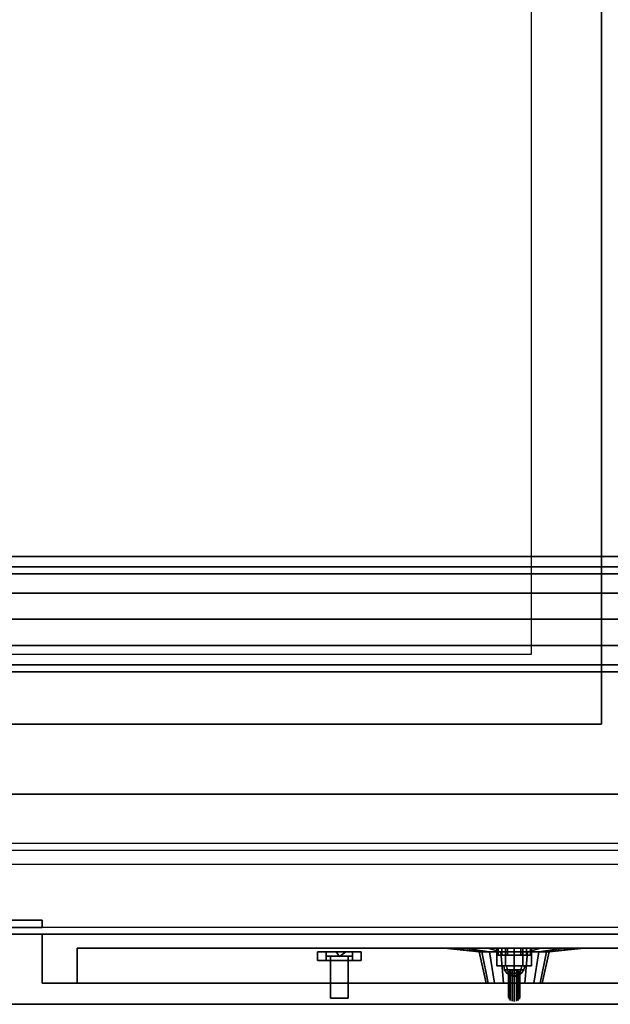
# Model space of a CAD drawing. Extents: x -199 to 199, y -15 to 28.
# Drawn here: x 77 to 85, y -15 to -1 of the extents above; entities that cross this region are included whole.
import ezdxf

# ---------------------------------------------------------------- set-up
doc = ezdxf.new("R2010")
doc.units = 0
for name, color, linetype in [('3D', 254, 'CONTINUOUS'), ('3D-BLACK', 250, 'CONTINUOUS'), ('3D-BRUSHED', 9, 'CONTINUOUS'), ('3D-CART-BODY', 9, 'CONTINUOUS'), ('3D-CART-TRIM', 5, 'CONTINUOUS'), ('3D-CHROME', 254, 'CONTINUOUS'), ('3D-ELECT-BLACK', 251, 'CONTINUOUS'), ('3D-FLAT', 7, 'CONTINUOUS'), ('3D-GLASS-EDGE', 251, 'CONTINUOUS'), ('3D-GLASS-FACE', 9, 'CONTINUOUS'), ('3D-GRAY', 251, 'CONTINUOUS'), ('3D-NON', 7, 'CONTINUOUS'), ('3D-RED', 1, 'CONTINUOUS'), ('3D-SZG', 45, 'CONTINUOUS'), ('3D-WHITE', 7, 'CONTINUOUS')]:
    doc.layers.add(name, color=color, linetype=linetype)

msp = doc.modelspace()

# ---------------------------------------------------------------- linework, layer by layer
at = {"layer": '3D'}
for points, invisible_edges in [([(69.2, -12.562, 34.2), (134.8, -12.562, 34.2), (134.7, -12.462, 34.1), (69.3, -12.462, 34.1)], 6), ([(77, -13.762, 21.25), (93.75, -13.762, 21.25), (93.25, -13.962, 20.75), (77.5, -13.962, 20.75)], 15), ([(93.75, -13.762, 13), (77, -13.762, 13), (77.5, -13.962, 13.5), (93.25, -13.962, 13.5)], 15), ([(77, -13.762, 13), (77, -13.762, 21.25), (77.5, -13.962, 20.75), (77.5, -13.962, 13.5)], 15)]:
    msp.add_3dface(points, dxfattribs=dict(at, invisible_edges=invisible_edges))
for points in [[(81.25, -14.08, 16.125), (81.203, -14.012, 16.206), (81.156, -14.012, 16.125), (81.203, -14.012, 16.044)], [(81.25, -14.08, 18.875), (81.203, -14.012, 18.956), (81.156, -14.012, 18.875), (81.203, -14.012, 18.794)], [(81.25, -14.08, 16.125), (81.203, -14.012, 16.044), (81.297, -14.012, 16.044), (81.344, -14.012, 16.125)], [(81.25, -14.08, 16.125), (81.344, -14.012, 16.125), (81.297, -14.012, 16.206), (81.203, -14.012, 16.206)], [(81.25, -14.08, 18.875), (81.203, -14.012, 18.794), (81.297, -14.012, 18.794), (81.344, -14.012, 18.875)], [(81.25, -14.08, 18.875), (81.344, -14.012, 18.875), (81.297, -14.012, 18.956), (81.203, -14.012, 18.956)], [(83.5, -13.962, 17.25), (83.5, -14.062, 17.25), (83.519, -14.062, 17.154), (83.519, -13.962, 17.154)], [(83.519, -13.962, 17.346), (83.519, -14.062, 17.346), (83.5, -14.062, 17.25), (83.5, -13.962, 17.25)], [(83.519, -13.962, 14.846), (83.519, -14.062, 14.846), (83.5, -14.062, 14.75), (83.5, -13.962, 14.75)], [(83.5, -13.962, 14.75), (83.5, -14.062, 14.75), (83.519, -14.062, 14.654), (83.519, -13.962, 14.654)], [(83.519, -13.962, 17.154), (83.519, -14.062, 17.154), (83.573, -14.062, 17.073), (83.573, -13.962, 17.073)], [(83.573, -13.962, 17.427), (83.573, -14.062, 17.427), (83.519, -14.062, 17.346), (83.519, -13.962, 17.346)], [(83.573, -13.962, 14.927), (83.573, -14.062, 14.927), (83.519, -14.062, 14.846), (83.519, -13.962, 14.846)], [(83.519, -13.962, 14.654), (83.519, -14.062, 14.654), (83.573, -14.062, 14.573), (83.573, -13.962, 14.573)], [(83.573, -13.962, 17.073), (83.573, -14.062, 17.073), (83.654, -14.062, 17.019), (83.654, -13.962, 17.019)], [(83.654, -13.962, 17.481), (83.654, -14.062, 17.481), (83.573, -14.062, 17.427), (83.573, -13.962, 17.427)], [(83.654, -13.962, 14.981), (83.654, -14.062, 14.981), (83.573, -14.062, 14.927), (83.573, -13.962, 14.927)], [(83.573, -13.962, 14.573), (83.573, -14.062, 14.573), (83.654, -14.062, 14.519), (83.654, -13.962, 14.519)], [(83.654, -13.962, 17.019), (83.654, -14.062, 17.019), (83.75, -14.062, 17), (83.75, -13.962, 17)], [(83.75, -13.962, 17.5), (83.75, -14.062, 17.5), (83.654, -14.062, 17.481), (83.654, -13.962, 17.481)], [(83.75, -13.962, 15), (83.75, -14.062, 15), (83.654, -14.062, 14.981), (83.654, -13.962, 14.981)], [(83.654, -13.962, 14.519), (83.654, -14.062, 14.519), (83.75, -14.062, 14.5), (83.75, -13.962, 14.5)], [(83.75, -13.962, 17), (83.75, -14.062, 17), (83.846, -14.062, 17.019), (83.846, -13.962, 17.019)], [(83.846, -13.962, 17.481), (83.846, -14.062, 17.481), (83.75, -14.062, 17.5), (83.75, -13.962, 17.5)], [(83.846, -13.962, 14.981), (83.846, -14.062, 14.981), (83.75, -14.062, 15), (83.75, -13.962, 15)], [(83.75, -13.962, 14.5), (83.75, -14.062, 14.5), (83.846, -14.062, 14.519), (83.846, -13.962, 14.519)], [(83.846, -13.962, 17.019), (83.846, -14.062, 17.019), (83.927, -14.062, 17.073), (83.927, -13.962, 17.073)], [(83.927, -13.962, 17.427), (83.927, -14.062, 17.427), (83.846, -14.062, 17.481), (83.846, -13.962, 17.481)], [(83.927, -13.962, 14.927), (83.927, -14.062, 14.927), (83.846, -14.062, 14.981), (83.846, -13.962, 14.981)], [(83.846, -13.962, 14.519), (83.846, -14.062, 14.519), (83.927, -14.062, 14.573), (83.927, -13.962, 14.573)], [(83.927, -13.962, 17.073), (83.927, -14.062, 17.073), (83.981, -14.062, 17.154), (83.981, -13.962, 17.154)], [(83.981, -13.962, 17.346), (83.981, -14.062, 17.346), (83.927, -14.062, 17.427), (83.927, -13.962, 17.427)], [(83.981, -13.962, 14.846), (83.981, -14.062, 14.846), (83.927, -14.062, 14.927), (83.927, -13.962, 14.927)], [(83.927, -13.962, 14.573), (83.927, -14.062, 14.573), (83.981, -14.062, 14.654), (83.981, -13.962, 14.654)], [(83.981, -13.962, 17.154), (83.981, -14.062, 17.154), (84, -14.062, 17.25), (84, -13.962, 17.25)], [(84, -13.962, 17.25), (84, -14.062, 17.25), (83.981, -14.062, 17.346), (83.981, -13.962, 17.346)], [(84, -13.962, 14.75), (84, -14.062, 14.75), (83.981, -14.062, 14.846), (83.981, -13.962, 14.846)], [(83.981, -13.962, 14.654), (83.981, -14.062, 14.654), (84, -14.062, 14.75), (84, -13.962, 14.75)]]:
    msp.add_3dface(points, dxfattribs=at)
at = {"layer": '3D-BLACK'}
for points in [[(66.1, -13.663, 5), (66.1, 14.137, 5), (137.9, 14.137, 5), (137.9, -13.663, 5)], [(70, -11.762, 10.5), (134, -11.762, 10.5), (134, 12.238, 10.5), (70, 12.238, 10.5)], [(70, -11.762, 10), (134, -11.762, 10), (134, 12.238, 10), (70, 12.238, 10)], [(70, -11.762, 10), (134, -11.762, 10), (134, -11.762, 10.5), (70, -11.762, 10.5)], [(82.75, -13.962, 18.8), (82.826, -13.962, 18.417), (83.288, -14.012, 18.609), (83.25, -14.012, 18.8)], [(82.826, -13.962, 19.183), (82.75, -13.962, 18.8), (83.25, -14.012, 18.8), (83.288, -14.012, 18.991)], [(82.826, -13.962, 18.417), (83.043, -13.962, 18.093), (83.396, -14.012, 18.446), (83.288, -14.012, 18.609)], [(83.043, -13.962, 19.507), (82.826, -13.962, 19.183), (83.288, -14.012, 18.991), (83.396, -14.012, 19.154)], [(83.043, -13.962, 18.093), (83.367, -13.962, 17.876), (83.559, -14.012, 18.338), (83.396, -14.012, 18.446)], [(83.367, -13.962, 19.724), (83.043, -13.962, 19.507), (83.396, -14.012, 19.154), (83.559, -14.012, 19.262)], [(83.25, -14.012, 18.8), (83.288, -14.012, 18.609), (83.38, -14.462, 18.647), (83.35, -14.462, 18.8)], [(83.288, -14.012, 18.991), (83.25, -14.012, 18.8), (83.35, -14.462, 18.8), (83.38, -14.462, 18.953)], [(83.288, -14.012, 18.609), (83.396, -14.012, 18.446), (83.467, -14.462, 18.517), (83.38, -14.462, 18.647)], [(83.396, -14.012, 19.154), (83.288, -14.012, 18.991), (83.38, -14.462, 18.953), (83.467, -14.462, 19.083)], [(83.367, -13.962, 17.876), (83.75, -13.962, 17.8), (83.75, -14.012, 18.3), (83.559, -14.012, 18.338)], [(83.75, -13.962, 19.8), (83.367, -13.962, 19.724), (83.559, -14.012, 19.262), (83.75, -14.012, 19.3)], [(83.396, -14.012, 18.446), (83.559, -14.012, 18.338), (83.597, -14.462, 18.43), (83.467, -14.462, 18.517)], [(83.559, -14.012, 19.262), (83.396, -14.012, 19.154), (83.467, -14.462, 19.083), (83.597, -14.462, 19.17)], [(83.559, -14.012, 18.338), (83.75, -14.012, 18.3), (83.75, -14.462, 18.4), (83.597, -14.462, 18.43)], [(83.75, -14.012, 19.3), (83.559, -14.012, 19.262), (83.597, -14.462, 19.17), (83.75, -14.462, 19.2)], [(83.75, -13.962, 17.8), (84.133, -13.962, 17.876), (83.941, -14.012, 18.338), (83.75, -14.012, 18.3)], [(84.133, -13.962, 19.724), (83.75, -13.962, 19.8), (83.75, -14.012, 19.3), (83.941, -14.012, 19.262)], [(83.75, -14.012, 18.3), (83.941, -14.012, 18.338), (83.903, -14.462, 18.43), (83.75, -14.462, 18.4)], [(83.941, -14.012, 19.262), (83.75, -14.012, 19.3), (83.75, -14.462, 19.2), (83.903, -14.462, 19.17)], [(83.941, -14.012, 18.338), (84.104, -14.012, 18.446), (84.033, -14.462, 18.517), (83.903, -14.462, 18.43)], [(84.104, -14.012, 19.154), (83.941, -14.012, 19.262), (83.903, -14.462, 19.17), (84.033, -14.462, 19.083)], [(84.133, -13.962, 17.876), (84.457, -13.962, 18.093), (84.104, -14.012, 18.446), (83.941, -14.012, 18.338)], [(84.457, -13.962, 19.507), (84.133, -13.962, 19.724), (83.941, -14.012, 19.262), (84.104, -14.012, 19.154)], [(84.104, -14.012, 18.446), (84.212, -14.012, 18.609), (84.12, -14.462, 18.647), (84.033, -14.462, 18.517)], [(84.212, -14.012, 18.991), (84.104, -14.012, 19.154), (84.033, -14.462, 19.083), (84.12, -14.462, 18.953)], [(84.457, -13.962, 18.093), (84.674, -13.962, 18.417), (84.212, -14.012, 18.609), (84.104, -14.012, 18.446)], [(84.674, -13.962, 19.183), (84.457, -13.962, 19.507), (84.104, -14.012, 19.154), (84.212, -14.012, 18.991)], [(84.212, -14.012, 18.609), (84.25, -14.012, 18.8), (84.15, -14.462, 18.8), (84.12, -14.462, 18.647)], [(84.25, -14.012, 18.8), (84.212, -14.012, 18.991), (84.12, -14.462, 18.953), (84.15, -14.462, 18.8)], [(84.674, -13.962, 18.417), (84.75, -13.962, 18.8), (84.25, -14.012, 18.8), (84.212, -14.012, 18.609)], [(84.75, -13.962, 18.8), (84.674, -13.962, 19.183), (84.212, -14.012, 18.991), (84.25, -14.012, 18.8)]]:
    msp.add_3dface(points, dxfattribs=at)
at = {"layer": '3D-BLACK', "invisible_edges": 9}
for points in [[(83.75, -14.462, 18.8), (83.35, -14.462, 18.8), (83.358, -14.462, 18.722), (83.38, -14.462, 18.647)], [(83.75, -14.462, 18.8), (83.38, -14.462, 18.953), (83.358, -14.462, 18.878), (83.35, -14.462, 18.8)], [(83.75, -14.462, 18.8), (83.38, -14.462, 18.647), (83.417, -14.462, 18.578), (83.467, -14.462, 18.517)], [(83.75, -14.462, 18.8), (83.467, -14.462, 19.083), (83.417, -14.462, 19.022), (83.38, -14.462, 18.953)], [(83.75, -14.462, 18.8), (83.467, -14.462, 18.517), (83.528, -14.462, 18.467), (83.597, -14.462, 18.43)], [(83.75, -14.462, 18.8), (83.597, -14.462, 19.17), (83.528, -14.462, 19.133), (83.467, -14.462, 19.083)], [(83.75, -14.462, 18.8), (83.597, -14.462, 18.43), (83.672, -14.462, 18.408), (83.75, -14.462, 18.4)], [(83.75, -14.462, 18.8), (83.75, -14.462, 19.2), (83.672, -14.462, 19.192), (83.597, -14.462, 19.17)], [(83.75, -14.462, 18.8), (84.12, -14.462, 18.647), (84.142, -14.462, 18.722), (84.15, -14.462, 18.8)], [(83.75, -14.462, 18.8), (84.033, -14.462, 18.517), (84.083, -14.462, 18.578), (84.12, -14.462, 18.647)], [(83.75, -14.462, 18.8), (83.903, -14.462, 18.43), (83.972, -14.462, 18.467), (84.033, -14.462, 18.517)], [(83.75, -14.462, 18.8), (83.75, -14.462, 18.4), (83.828, -14.462, 18.408), (83.903, -14.462, 18.43)], [(83.75, -14.462, 18.8), (83.903, -14.462, 19.17), (83.828, -14.462, 19.192), (83.75, -14.462, 19.2)], [(83.75, -14.462, 18.8), (84.033, -14.462, 19.083), (83.972, -14.462, 19.133), (83.903, -14.462, 19.17)], [(83.75, -14.462, 18.8), (84.12, -14.462, 18.953), (84.083, -14.462, 19.022), (84.033, -14.462, 19.083)], [(83.75, -14.462, 18.8), (84.15, -14.462, 18.8), (84.142, -14.462, 18.878), (84.12, -14.462, 18.953)]]:
    msp.add_3dface(points, dxfattribs=at)
at = {"layer": '3D-BRUSHED'}
for points in [[(83.5, -13.962, 16), (83.5, -14.212, 16), (83.625, -14.212, 15.783), (83.625, -13.962, 15.783)], [(83.625, -13.962, 16.217), (83.625, -14.212, 16.217), (83.5, -14.212, 16), (83.5, -13.962, 16)], [(83.875, -13.962, 16.217), (83.875, -14.212, 16.217), (83.625, -14.212, 16.217), (83.625, -13.962, 16.217)], [(83.625, -13.962, 15.783), (83.625, -14.212, 15.783), (83.875, -14.212, 15.783), (83.875, -13.962, 15.783)], [(84, -13.962, 16), (84, -14.212, 16), (83.875, -14.212, 16.217), (83.875, -13.962, 16.217)], [(83.875, -13.962, 15.783), (83.875, -14.212, 15.783), (84, -14.212, 16), (84, -13.962, 16)]]:
    msp.add_3dface(points, dxfattribs=at)
for points, invisible_edges in [([(83.625, -14.212, 16.217), (83.875, -14.212, 16.217), (84, -14.212, 16), (83.5, -14.212, 16)], 4), ([(83.5, -14.212, 16), (84, -14.212, 16), (83.875, -14.212, 15.783), (83.625, -14.212, 15.783)], 1)]:
    msp.add_3dface(points, dxfattribs=dict(at, invisible_edges=invisible_edges))
at = {"layer": '3D-CART-BODY'}
msp.add_3dface([(67.5, -13.762, 5.25), (67.5, -13.762, 33), (136.5, -13.762, 33), (136.5, -13.762, 5.25)], dxfattribs=at)
at = {"layer": '3D-CART-TRIM'}
for points in [[(136.5, -13.762, 5), (136.5, -13.762, 5.25), (67.5, -13.762, 5.25), (67.5, -13.762, 5)], [(67.5, -13.762, 5), (67.5, -13.762, 5.25), (136.5, -13.762, 5.25), (136.5, -13.762, 5)]]:
    msp.add_3dface(points, dxfattribs=at)
at = {"layer": '3D-CHROME'}
for points in [[(83.652, -14.27, 16.098), (83.644, -14.212, 16.106), (83.6, -14.212, 16), (83.611, -14.27, 16)], [(83.611, -14.27, 16), (83.6, -14.212, 16), (83.644, -14.212, 15.894), (83.652, -14.27, 15.902)], [(83.675, -14.319, 16.075), (83.652, -14.27, 16.098), (83.611, -14.27, 16), (83.644, -14.319, 16)], [(83.644, -14.319, 16), (83.611, -14.27, 16), (83.652, -14.27, 15.902), (83.675, -14.319, 15.925)], [(83.75, -14.27, 16.139), (83.75, -14.212, 16.15), (83.644, -14.212, 16.106), (83.652, -14.27, 16.098)], [(83.652, -14.27, 15.902), (83.644, -14.212, 15.894), (83.75, -14.212, 15.85), (83.75, -14.27, 15.861)], [(83.709, -14.351, 16.041), (83.675, -14.319, 16.075), (83.644, -14.319, 16), (83.693, -14.351, 16)], [(83.693, -14.351, 16), (83.644, -14.319, 16), (83.675, -14.319, 15.925), (83.709, -14.351, 15.959)], [(83.75, -14.319, 16.106), (83.75, -14.27, 16.139), (83.652, -14.27, 16.098), (83.675, -14.319, 16.075)], [(83.675, -14.319, 15.925), (83.652, -14.27, 15.902), (83.75, -14.27, 15.861), (83.75, -14.319, 15.894)], [(83.75, -14.351, 16.057), (83.75, -14.319, 16.106), (83.675, -14.319, 16.075), (83.709, -14.351, 16.041)], [(83.709, -14.351, 15.959), (83.675, -14.319, 15.925), (83.75, -14.319, 15.894), (83.75, -14.351, 15.943)], [(83.848, -14.27, 16.098), (83.856, -14.212, 16.106), (83.75, -14.212, 16.15), (83.75, -14.27, 16.139)], [(83.75, -14.27, 15.861), (83.75, -14.212, 15.85), (83.856, -14.212, 15.894), (83.848, -14.27, 15.902)], [(83.825, -14.319, 16.075), (83.848, -14.27, 16.098), (83.75, -14.27, 16.139), (83.75, -14.319, 16.106)], [(83.75, -14.319, 15.894), (83.75, -14.27, 15.861), (83.848, -14.27, 15.902), (83.825, -14.319, 15.925)], [(83.791, -14.351, 16.041), (83.825, -14.319, 16.075), (83.75, -14.319, 16.106), (83.75, -14.351, 16.057)], [(83.75, -14.351, 15.943), (83.75, -14.319, 15.894), (83.825, -14.319, 15.925), (83.791, -14.351, 15.959)], [(83.807, -14.351, 16), (83.856, -14.319, 16), (83.825, -14.319, 16.075), (83.791, -14.351, 16.041)], [(83.791, -14.351, 15.959), (83.825, -14.319, 15.925), (83.856, -14.319, 16), (83.807, -14.351, 16)], [(83.856, -14.319, 16), (83.889, -14.27, 16), (83.848, -14.27, 16.098), (83.825, -14.319, 16.075)], [(83.825, -14.319, 15.925), (83.848, -14.27, 15.902), (83.889, -14.27, 16), (83.856, -14.319, 16)], [(83.889, -14.27, 16), (83.9, -14.212, 16), (83.856, -14.212, 16.106), (83.848, -14.27, 16.098)], [(83.848, -14.27, 15.902), (83.856, -14.212, 15.894), (83.9, -14.212, 16), (83.889, -14.27, 16)], [(83.75, -14.363, 16), (83.709, -14.351, 16.041), (83.693, -14.351, 16), (83.75, -14.363, 16)], [(83.75, -14.363, 16), (83.693, -14.351, 16), (83.709, -14.351, 15.959), (83.75, -14.363, 16)], [(83.75, -14.363, 16), (83.75, -14.351, 16.057), (83.709, -14.351, 16.041), (83.75, -14.363, 16)], [(83.75, -14.363, 16), (83.709, -14.351, 15.959), (83.75, -14.351, 15.943), (83.75, -14.363, 16)], [(83.75, -14.363, 16), (83.791, -14.351, 16.041), (83.75, -14.351, 16.057), (83.75, -14.363, 16)], [(83.75, -14.363, 16), (83.807, -14.351, 16), (83.791, -14.351, 16.041), (83.75, -14.363, 16)], [(83.75, -14.363, 16), (83.791, -14.351, 15.959), (83.807, -14.351, 16), (83.75, -14.363, 16)], [(83.75, -14.363, 16), (83.75, -14.351, 15.943), (83.791, -14.351, 15.959), (83.75, -14.363, 16)]]:
    msp.add_3dface(points, dxfattribs=at)
for points, invisible_edges in [([(83.67, -14.312, 16), (83.676, -14.291, 15.978), (83.676, -14.644, 15.625), (83.67, -14.666, 15.646)], 5), ([(83.75, -14.312, 16), (83.67, -14.312, 16), (83.672, -14.305, 15.986), (83.676, -14.297, 15.973)], 9), ([(83.676, -14.334, 16.022), (83.67, -14.312, 16), (83.67, -14.666, 15.646), (83.676, -14.688, 15.668)], 5), ([(83.75, -14.312, 16), (83.676, -14.328, 16.027), (83.672, -14.32, 16.014), (83.67, -14.312, 16)], 9), ([(83.676, -14.291, 15.978), (83.693, -14.273, 15.96), (83.693, -14.626, 15.606), (83.676, -14.644, 15.625)], 5), ([(83.75, -14.312, 16), (83.676, -14.297, 15.973), (83.683, -14.29, 15.962), (83.693, -14.284, 15.951)], 9), ([(83.75, -14.312, 16), (83.693, -14.341, 16.049), (83.683, -14.335, 16.038), (83.676, -14.328, 16.027)], 9), ([(83.693, -14.352, 16.04), (83.676, -14.334, 16.022), (83.676, -14.688, 15.668), (83.693, -14.706, 15.686)], 5), ([(83.693, -14.273, 15.96), (83.719, -14.26, 15.948), (83.719, -14.614, 15.594), (83.693, -14.626, 15.606)], 5), ([(83.75, -14.312, 16), (83.693, -14.284, 15.951), (83.706, -14.279, 15.942), (83.719, -14.276, 15.936)], 9), ([(83.75, -14.312, 16), (83.719, -14.349, 16.064), (83.706, -14.346, 16.058), (83.693, -14.341, 16.049)], 9), ([(83.719, -14.26, 15.948), (83.75, -14.256, 15.943), (83.75, -14.609, 15.59), (83.719, -14.614, 15.594)], 5), ([(83.75, -14.312, 16), (83.719, -14.276, 15.936), (83.734, -14.273, 15.932), (83.75, -14.273, 15.931)], 9), ([(83.75, -14.312, 16), (83.75, -14.352, 16.069), (83.734, -14.352, 16.068), (83.719, -14.349, 16.064)], 9), ([(83.75, -14.256, 15.943), (83.781, -14.26, 15.948), (83.781, -14.614, 15.594), (83.75, -14.609, 15.59)], 5), ([(83.75, -14.312, 16), (83.75, -14.273, 15.931), (83.766, -14.273, 15.932), (83.781, -14.276, 15.936)], 9), ([(83.75, -14.312, 16), (83.781, -14.276, 15.936), (83.794, -14.279, 15.942), (83.807, -14.284, 15.951)], 9), ([(83.75, -14.312, 16), (83.807, -14.284, 15.951), (83.817, -14.29, 15.962), (83.824, -14.297, 15.973)], 9), ([(83.75, -14.312, 16), (83.824, -14.297, 15.973), (83.828, -14.305, 15.986), (83.83, -14.312, 16)], 9), ([(83.75, -14.312, 16), (83.781, -14.349, 16.064), (83.766, -14.352, 16.068), (83.75, -14.352, 16.069)], 9), ([(83.75, -14.312, 16), (83.807, -14.341, 16.049), (83.794, -14.346, 16.058), (83.781, -14.349, 16.064)], 9), ([(83.75, -14.312, 16), (83.824, -14.328, 16.027), (83.817, -14.335, 16.038), (83.807, -14.341, 16.049)], 9), ([(83.75, -14.312, 16), (83.83, -14.312, 16), (83.828, -14.32, 16.014), (83.824, -14.328, 16.027)], 9), ([(83.781, -14.26, 15.948), (83.807, -14.273, 15.96), (83.807, -14.626, 15.606), (83.781, -14.614, 15.594)], 5), ([(83.807, -14.273, 15.96), (83.824, -14.291, 15.978), (83.824, -14.644, 15.625), (83.807, -14.626, 15.606)], 5), ([(83.824, -14.334, 16.022), (83.807, -14.352, 16.04), (83.807, -14.706, 15.686), (83.824, -14.688, 15.668)], 5), ([(83.824, -14.291, 15.978), (83.83, -14.312, 16), (83.83, -14.666, 15.646), (83.824, -14.644, 15.625)], 5), ([(83.83, -14.312, 16), (83.824, -14.334, 16.022), (83.824, -14.688, 15.668), (83.83, -14.666, 15.646)], 5), ([(83.719, -14.365, 16.052), (83.693, -14.352, 16.04), (83.693, -14.706, 15.686), (83.719, -14.718, 15.699)], 5), ([(83.75, -14.369, 16.057), (83.719, -14.365, 16.052), (83.719, -14.718, 15.699), (83.75, -14.723, 15.703)], 5), ([(83.781, -14.365, 16.052), (83.75, -14.369, 16.057), (83.75, -14.723, 15.703), (83.781, -14.718, 15.699)], 5), ([(83.807, -14.352, 16.04), (83.781, -14.365, 16.052), (83.781, -14.718, 15.699), (83.807, -14.706, 15.686)], 5)]:
    msp.add_3dface(points, dxfattribs=dict(at, invisible_edges=invisible_edges))
at = {"layer": '3D-ELECT-BLACK'}
for points in [[(81.062, -14.012, 16.938), (80.938, -14.012, 16.812), (80.938, -14.137, 16.812), (81.062, -14.137, 16.938)], [(80.938, -14.012, 18.188), (80.938, -14.012, 16.812), (80.938, -14.137, 16.812), (80.938, -14.137, 18.188)], [(81.062, -14.012, 18.062), (80.938, -14.012, 18.188), (80.938, -14.137, 18.188), (81.062, -14.137, 18.062)], [(81.062, -14.012, 18.062), (80.938, -14.012, 18.188), (80.938, -14.012, 16.812), (81.062, -14.012, 16.938)], [(81.062, -14.012, 18.062), (80.938, -14.012, 18.188), (80.938, -14.137, 18.188), (81.062, -14.137, 18.062)], [(81.562, -14.012, 18.188), (80.938, -14.012, 18.188), (80.938, -14.137, 18.188), (81.562, -14.137, 18.188)], [(81.438, -14.012, 18.062), (81.562, -14.012, 18.188), (80.938, -14.012, 18.188), (81.062, -14.012, 18.062)], [(80.938, -14.012, 16.812), (81.562, -14.012, 16.812), (81.562, -14.137, 16.812), (80.938, -14.137, 16.812)], [(81.062, -14.012, 16.938), (80.938, -14.012, 16.812), (80.938, -14.137, 16.812), (81.062, -14.137, 16.938)], [(81.062, -14.012, 16.938), (80.938, -14.012, 16.812), (81.562, -14.012, 16.812), (81.438, -14.012, 16.938)], [(81.062, -14.012, 18.062), (81.062, -14.012, 16.938), (81.062, -14.137, 16.938), (81.062, -14.137, 18.062)], [(81.438, -14.012, 18.062), (81.062, -14.012, 18.062), (81.062, -14.137, 18.062), (81.438, -14.137, 18.062)], [(81.062, -14.012, 16.938), (81.438, -14.012, 16.938), (81.438, -14.137, 16.938), (81.062, -14.137, 16.938)], [(81.062, -14.075, 16.938), (81.062, -14.012, 16.938), (81.062, -14.012, 18.062), (81.062, -14.075, 18.062)], [(81.062, -14.012, 16.938), (81.438, -14.012, 16.938), (81.438, -14.012, 18.062), (81.062, -14.012, 18.062)], [(81.062, -14.012, 18.062), (81.438, -14.012, 18.062), (81.438, -14.075, 18.062), (81.062, -14.075, 18.062)], [(81.062, -14.012, 16.938), (81.438, -14.012, 16.938), (81.438, -14.075, 16.938), (81.062, -14.075, 16.938)], [(81.438, -14.012, 18.062), (81.562, -14.012, 18.188), (81.562, -14.137, 18.188), (81.438, -14.137, 18.062)], [(81.438, -14.012, 16.938), (81.438, -14.012, 18.062), (81.438, -14.137, 18.062), (81.438, -14.137, 16.938)], [(81.438, -14.012, 18.062), (81.562, -14.012, 18.188), (81.562, -14.137, 18.188), (81.438, -14.137, 18.062)], [(81.438, -14.012, 16.938), (81.562, -14.012, 16.812), (81.562, -14.137, 16.812), (81.438, -14.137, 16.938)], [(81.438, -14.012, 16.938), (81.562, -14.012, 16.812), (81.562, -14.012, 18.188), (81.438, -14.012, 18.062)], [(81.438, -14.012, 16.938), (81.562, -14.012, 16.812), (81.562, -14.137, 16.812), (81.438, -14.137, 16.938)], [(81.438, -14.012, 16.938), (81.438, -14.075, 16.938), (81.438, -14.075, 18.062), (81.438, -14.012, 18.062)], [(81.562, -14.012, 16.812), (81.562, -14.012, 18.188), (81.562, -14.137, 18.188), (81.562, -14.137, 16.812)], [(81.062, -14.137, 18.062), (80.938, -14.137, 18.188), (80.938, -14.137, 16.812), (81.062, -14.137, 16.938)], [(81.438, -14.137, 18.062), (81.562, -14.137, 18.188), (80.938, -14.137, 18.188), (81.062, -14.137, 18.062)], [(81.062, -14.137, 16.938), (80.938, -14.137, 16.812), (81.562, -14.137, 16.812), (81.438, -14.137, 16.938)], [(81.062, -14.075, 16.938), (81.438, -14.075, 16.938), (81.438, -14.075, 18.062), (81.062, -14.075, 18.062)], [(81.375, -14.675, 17.5), (81.375, -14.075, 17.812), (81.125, -14.075, 17.812), (81.125, -14.675, 17.5)], [(81.375, -14.075, 17.312), (81.375, -14.675, 17.125), (81.125, -14.675, 17.125), (81.125, -14.075, 17.312)], [(81.375, -14.075, 17.812), (81.375, -14.075, 17.312), (81.125, -14.075, 17.312), (81.125, -14.075, 17.812)], [(81.125, -14.075, 17.812), (81.125, -14.075, 17.312), (81.125, -14.675, 17.125), (81.125, -14.675, 17.5)], [(81.375, -14.075, 17.812), (81.375, -14.075, 17.312), (81.375, -14.675, 17.125), (81.375, -14.675, 17.5)], [(81.438, -14.137, 16.938), (81.562, -14.137, 16.812), (81.562, -14.137, 18.188), (81.438, -14.137, 18.062)], [(81.375, -14.675, 17.5), (81.375, -14.675, 17.125), (81.125, -14.675, 17.125), (81.125, -14.675, 17.5)]]:
    msp.add_3dface(points, dxfattribs=at)
at = {"layer": '3D-FLAT'}
for points, invisible_edges in [([(85, -10.762, 31), (84, -9.762, 31), (84, 10.238, 31), (85, 11.238, 31)], 15), ([(85, -10.762, 34.1), (85, 11.238, 34.1), (87, 11.238, 34.1), (87, -10.762, 34.1)], 15), ([(65.1, -14.762, 34), (72, -9.762, 34), (132, -9.762, 34), (138.9, -14.762, 34)], 7), ([(71, -10.762, 31), (72, -9.762, 31), (84, -9.762, 31), (85, -10.762, 31)], 15), ([(69.3, -12.462, 34.1), (134.7, -12.462, 34.1), (133, -10.762, 34.1), (71, -10.762, 34.1)], 14), ([(69, -12.762, 34.2), (135, -12.762, 34.2), (134.8, -12.562, 34.2), (69.2, -12.562, 34.2)], 6)]:
    msp.add_3dface(points, dxfattribs=dict(at, invisible_edges=invisible_edges))
for points in [[(72, -9.762, 24.375), (84, -9.762, 24.375), (84, 10.238, 24.375), (72, 10.238, 24.375)], [(76.5, -13.663, 11), (77, -13.663, 11), (77, -13.562, 11), (76.5, -13.562, 11)], [(76.5, -13.663, 6), (77, -13.663, 6), (77, -13.562, 6), (76.5, -13.562, 6)], [(77, -14.462, 21.25), (93.75, -14.462, 21.25), (93.75, -13.762, 21.25), (77, -13.762, 21.25)], [(93.75, -14.462, 13), (77, -14.462, 13), (77, -13.762, 13), (93.75, -13.762, 13)], [(77.5, -14.462, 20.75), (77.5, -13.962, 20.75), (93.25, -13.962, 20.75), (93.25, -14.462, 20.75)], [(93.25, -14.462, 13.5), (93.25, -13.962, 13.5), (77.5, -13.962, 13.5), (77.5, -14.462, 13.5)], [(77.5, -14.462, 20.75), (93.25, -14.462, 20.75), (93.25, -13.962, 20.75), (77.5, -13.962, 20.75)], [(93.25, -14.462, 13.5), (77.5, -14.462, 13.5), (77.5, -13.962, 13.5), (93.25, -13.962, 13.5)]]:
    msp.add_3dface(points, dxfattribs=at)
at = {"layer": '3D-GLASS-EDGE'}
msp.add_3dface([(136.6, -8.363, 55.65), (136.6, -8.363, 55.85), (67.4, -8.363, 55.85), (67.4, -8.363, 55.65)], dxfattribs=at)
at = {"layer": '3D-GLASS-FACE'}
for points in [[(136.6, -8.363, 55.85), (67.4, -8.363, 55.85), (67.4, 8.738, 55.85), (136.6, 8.738, 55.85)], [(136.6, -8.363, 55.65), (67.4, -8.363, 55.65), (67.4, 8.738, 55.65), (136.6, 8.738, 55.65)]]:
    msp.add_3dface(points, dxfattribs=at)
at = {"layer": '3D-GRAY'}
for points in [[(93.25, -13.962, 13.5), (77.5, -13.962, 13.5), (77.5, -13.962, 20.75), (93.25, -13.962, 20.75)], [(77.5, -13.962, 13.5), (77.5, -13.962, 13.5), (77.5, -13.962, 20.75)], [(93.25, -13.962, 13.5), (77.5, -13.962, 13.5), (77.5, -13.962, 20.75), (93.25, -13.962, 20.75)], [(93.25, -13.962, 20.75), (77.5, -13.962, 20.75), (77.5, -13.962, 20.75), (93.25, -13.962, 20.75)], [(93.25, -13.962, 13.5), (77.5, -13.962, 13.5), (77.5, -13.962, 13.5), (93.25, -13.962, 13.5)]]:
    msp.add_3dface(points, dxfattribs=at)
at = {"layer": '3D-NON'}
for points, invisible_edges in [([(85, -10.762, 31), (85, -10.762, 34.1), (85, 11.238, 34.1), (85, 11.238, 31)], 4), ([(84, -9.762, 24.375), (84, -9.762, 31), (84, 10.238, 31), (84, 10.238, 24.375)], 12), ([(72, -9.762, 24.375), (72, -9.762, 31), (84, -9.762, 31), (84, -9.762, 24.375)], 13), ([(71, -10.762, 31), (71, -10.762, 34.1), (85, -10.762, 34.1), (85, -10.762, 31)], 5), ([(69, -12.762, 34), (135, -12.762, 34), (135, -12.762, 34.2), (69, -12.762, 34.2)], 6), ([(83.5, -14.062, 17.25), (83.55, -14.062, 17.25), (83.565, -14.062, 17.173), (83.519, -14.062, 17.154)], 15), ([(83.519, -14.062, 17.346), (83.565, -14.062, 17.327), (83.55, -14.062, 17.25), (83.5, -14.062, 17.25)], 15), ([(83.519, -14.062, 14.846), (83.565, -14.062, 14.827), (83.55, -14.062, 14.75), (83.5, -14.062, 14.75)], 15), ([(83.5, -14.062, 14.75), (83.55, -14.062, 14.75), (83.565, -14.062, 14.673), (83.519, -14.062, 14.654)], 15), ([(83.519, -14.062, 17.154), (83.565, -14.062, 17.173), (83.609, -14.062, 17.109), (83.573, -14.062, 17.073)], 15), ([(83.573, -14.062, 17.427), (83.609, -14.062, 17.391), (83.565, -14.062, 17.327), (83.519, -14.062, 17.346)], 15), ([(83.573, -14.062, 14.927), (83.609, -14.062, 14.891), (83.565, -14.062, 14.827), (83.519, -14.062, 14.846)], 15), ([(83.519, -14.062, 14.654), (83.565, -14.062, 14.673), (83.609, -14.062, 14.609), (83.573, -14.062, 14.573)], 15), ([(83.573, -14.062, 17.073), (83.609, -14.062, 17.109), (83.673, -14.062, 17.065), (83.654, -14.062, 17.019)], 15), ([(83.654, -14.062, 17.481), (83.673, -14.062, 17.435), (83.609, -14.062, 17.391), (83.573, -14.062, 17.427)], 15), ([(83.654, -14.062, 14.981), (83.673, -14.062, 14.935), (83.609, -14.062, 14.891), (83.573, -14.062, 14.927)], 15), ([(83.573, -14.062, 14.573), (83.609, -14.062, 14.609), (83.673, -14.062, 14.565), (83.654, -14.062, 14.519)], 15), ([(83.654, -14.062, 17.019), (83.673, -14.062, 17.065), (83.75, -14.062, 17.05), (83.75, -14.062, 17)], 15), ([(83.75, -14.062, 17.5), (83.75, -14.062, 17.45), (83.673, -14.062, 17.435), (83.654, -14.062, 17.481)], 15), ([(83.75, -14.062, 15), (83.75, -14.062, 14.95), (83.673, -14.062, 14.935), (83.654, -14.062, 14.981)], 15), ([(83.654, -14.062, 14.519), (83.673, -14.062, 14.565), (83.75, -14.062, 14.55), (83.75, -14.062, 14.5)], 15), ([(83.75, -14.062, 17), (83.75, -14.062, 17.05), (83.827, -14.062, 17.065), (83.846, -14.062, 17.019)], 15), ([(83.846, -14.062, 17.481), (83.827, -14.062, 17.435), (83.75, -14.062, 17.45), (83.75, -14.062, 17.5)], 15), ([(83.846, -14.062, 14.981), (83.827, -14.062, 14.935), (83.75, -14.062, 14.95), (83.75, -14.062, 15)], 15), ([(83.75, -14.062, 14.5), (83.75, -14.062, 14.55), (83.827, -14.062, 14.565), (83.846, -14.062, 14.519)], 15), ([(83.846, -14.062, 17.019), (83.827, -14.062, 17.065), (83.891, -14.062, 17.109), (83.927, -14.062, 17.073)], 15), ([(83.927, -14.062, 17.427), (83.891, -14.062, 17.391), (83.827, -14.062, 17.435), (83.846, -14.062, 17.481)], 15), ([(83.927, -14.062, 14.927), (83.891, -14.062, 14.891), (83.827, -14.062, 14.935), (83.846, -14.062, 14.981)], 15), ([(83.846, -14.062, 14.519), (83.827, -14.062, 14.565), (83.891, -14.062, 14.609), (83.927, -14.062, 14.573)], 15), ([(83.927, -14.062, 17.073), (83.891, -14.062, 17.109), (83.935, -14.062, 17.173), (83.981, -14.062, 17.154)], 15), ([(83.981, -14.062, 17.346), (83.935, -14.062, 17.327), (83.891, -14.062, 17.391), (83.927, -14.062, 17.427)], 15), ([(83.981, -14.062, 14.846), (83.935, -14.062, 14.827), (83.891, -14.062, 14.891), (83.927, -14.062, 14.927)], 15), ([(83.927, -14.062, 14.573), (83.891, -14.062, 14.609), (83.935, -14.062, 14.673), (83.981, -14.062, 14.654)], 15), ([(83.981, -14.062, 17.154), (83.935, -14.062, 17.173), (83.95, -14.062, 17.25), (84, -14.062, 17.25)], 15), ([(84, -14.062, 17.25), (83.95, -14.062, 17.25), (83.935, -14.062, 17.327), (83.981, -14.062, 17.346)], 15), ([(84, -14.062, 14.75), (83.95, -14.062, 14.75), (83.935, -14.062, 14.827), (83.981, -14.062, 14.846)], 15), ([(83.981, -14.062, 14.654), (83.935, -14.062, 14.673), (83.95, -14.062, 14.75), (84, -14.062, 14.75)], 15), ([(77, -14.462, 21.25), (93.75, -14.462, 21.25), (93.25, -14.462, 20.75), (77.5, -14.462, 20.75)], 15), ([(93.75, -14.462, 13), (77, -14.462, 13), (77.5, -14.462, 13.5), (93.25, -14.462, 13.5)], 15), ([(77, -14.462, 13), (77, -14.462, 21.25), (77.5, -14.462, 20.75), (77.5, -14.462, 13.5)], 15)]:
    msp.add_3dface(points, dxfattribs=dict(at, invisible_edges=invisible_edges))
for points in [[(71, -11.762, 33.9), (71, -11.762, 21.9), (133, -11.762, 21.9), (133, -11.762, 33.9)], [(76.5, -13.562, 6), (77, -13.562, 6), (77, -13.562, 11), (76.5, -13.562, 11)], [(77, -13.663, 6), (77, -13.562, 6), (77, -13.562, 11), (77, -13.663, 11)], [(76.5, -13.663, 6), (77, -13.663, 6), (77, -13.663, 11), (76.5, -13.663, 11)], [(77, -14.462, 13), (77, -14.462, 21.25), (77, -13.762, 21.25), (77, -13.762, 13)], [(77.5, -14.462, 13.5), (77.5, -13.962, 13.5), (77.5, -13.962, 20.75), (77.5, -14.462, 20.75)], [(77.5, -14.462, 13.5), (77.5, -14.462, 20.75), (77.5, -13.962, 20.75), (77.5, -13.962, 13.5)], [(65.1, -14.762, 34), (65.1, -14.762, 33), (138.9, -14.762, 33), (138.9, -14.762, 34)]]:
    msp.add_3dface(points, dxfattribs=at)
at = {"layer": '3D-RED', "invisible_edges": 9}
for points in [[(83.75, -14.062, 14.75), (83.55, -14.062, 14.75), (83.554, -14.062, 14.711), (83.565, -14.062, 14.673)], [(83.75, -14.062, 14.75), (83.565, -14.062, 14.827), (83.554, -14.062, 14.789), (83.55, -14.062, 14.75)], [(83.75, -14.062, 14.75), (83.565, -14.062, 14.673), (83.584, -14.062, 14.639), (83.609, -14.062, 14.609)], [(83.75, -14.062, 14.75), (83.609, -14.062, 14.891), (83.584, -14.062, 14.861), (83.565, -14.062, 14.827)], [(83.75, -14.062, 14.75), (83.609, -14.062, 14.609), (83.639, -14.062, 14.584), (83.673, -14.062, 14.565)], [(83.75, -14.062, 14.75), (83.673, -14.062, 14.935), (83.639, -14.062, 14.916), (83.609, -14.062, 14.891)], [(83.75, -14.062, 14.75), (83.673, -14.062, 14.565), (83.711, -14.062, 14.554), (83.75, -14.062, 14.55)], [(83.75, -14.062, 14.75), (83.75, -14.062, 14.95), (83.711, -14.062, 14.946), (83.673, -14.062, 14.935)], [(83.75, -14.062, 14.75), (83.935, -14.062, 14.673), (83.946, -14.062, 14.711), (83.95, -14.062, 14.75)], [(83.75, -14.062, 14.75), (83.891, -14.062, 14.609), (83.916, -14.062, 14.639), (83.935, -14.062, 14.673)], [(83.75, -14.062, 14.75), (83.827, -14.062, 14.565), (83.861, -14.062, 14.584), (83.891, -14.062, 14.609)], [(83.75, -14.062, 14.75), (83.75, -14.062, 14.55), (83.789, -14.062, 14.554), (83.827, -14.062, 14.565)], [(83.75, -14.062, 14.75), (83.827, -14.062, 14.935), (83.789, -14.062, 14.946), (83.75, -14.062, 14.95)], [(83.75, -14.062, 14.75), (83.891, -14.062, 14.891), (83.861, -14.062, 14.916), (83.827, -14.062, 14.935)], [(83.75, -14.062, 14.75), (83.935, -14.062, 14.827), (83.916, -14.062, 14.861), (83.891, -14.062, 14.891)], [(83.75, -14.062, 14.75), (83.95, -14.062, 14.75), (83.946, -14.062, 14.789), (83.935, -14.062, 14.827)]]:
    msp.add_3dface(points, dxfattribs=at)
at = {"layer": '3D-SZG'}
for points in [[(67.25, -8.512, 55.75), (67.15, -8.613, 55.375), (136.85, -8.613, 55.375), (136.75, -8.512, 55.75)], [(67.15, -8.613, 56.125), (67.25, -8.512, 55.75), (136.75, -8.512, 55.75), (136.85, -8.613, 56.125)], [(67.15, -8.613, 55.375), (66.875, -8.887, 55.1), (137.125, -8.887, 55.1), (136.85, -8.613, 55.375)], [(66.875, -8.887, 56.4), (67.15, -8.613, 56.125), (136.85, -8.613, 56.125), (137.125, -8.887, 56.4)], [(66.875, -8.887, 55.1), (66.5, -9.262, 55), (137.5, -9.262, 55), (137.125, -8.887, 55.1)], [(66.5, -9.262, 56.5), (66.875, -8.887, 56.4), (137.125, -8.887, 56.4), (137.5, -9.262, 56.5)], [(66.5, -9.262, 55), (66.125, -9.637, 55.1), (137.875, -9.637, 55.1), (137.5, -9.262, 55)], [(66.125, -9.637, 56.4), (66.5, -9.262, 56.5), (137.5, -9.262, 56.5), (137.875, -9.637, 56.4)], [(66.125, -9.637, 55.1), (65.85, -9.913, 55.375), (138.15, -9.913, 55.375), (137.875, -9.637, 55.1)], [(65.85, -9.913, 56.125), (66.125, -9.637, 56.4), (137.875, -9.637, 56.4), (138.15, -9.913, 56.125)], [(65.75, -10.012, 55.75), (65.85, -9.913, 56.125), (138.15, -9.913, 56.125), (138.25, -10.012, 55.75)], [(65.85, -9.913, 55.375), (65.75, -10.012, 55.75), (138.25, -10.012, 55.75), (138.15, -9.913, 55.375)]]:
    msp.add_3dface(points, dxfattribs=at)
at = {"layer": '3D-WHITE', "invisible_edges": 9}
for points in [[(83.75, -14.062, 17.25), (83.55, -14.062, 17.25), (83.554, -14.062, 17.211), (83.565, -14.062, 17.173)], [(83.75, -14.062, 17.25), (83.565, -14.062, 17.327), (83.554, -14.062, 17.289), (83.55, -14.062, 17.25)], [(83.75, -14.062, 17.25), (83.565, -14.062, 17.173), (83.584, -14.062, 17.139), (83.609, -14.062, 17.109)], [(83.75, -14.062, 17.25), (83.609, -14.062, 17.391), (83.584, -14.062, 17.361), (83.565, -14.062, 17.327)], [(83.75, -14.062, 17.25), (83.609, -14.062, 17.109), (83.639, -14.062, 17.084), (83.673, -14.062, 17.065)], [(83.75, -14.062, 17.25), (83.673, -14.062, 17.435), (83.639, -14.062, 17.416), (83.609, -14.062, 17.391)], [(83.75, -14.062, 17.25), (83.673, -14.062, 17.065), (83.711, -14.062, 17.054), (83.75, -14.062, 17.05)], [(83.75, -14.062, 17.25), (83.75, -14.062, 17.45), (83.711, -14.062, 17.446), (83.673, -14.062, 17.435)], [(83.75, -14.062, 17.25), (83.935, -14.062, 17.173), (83.946, -14.062, 17.211), (83.95, -14.062, 17.25)], [(83.75, -14.062, 17.25), (83.891, -14.062, 17.109), (83.916, -14.062, 17.139), (83.935, -14.062, 17.173)], [(83.75, -14.062, 17.25), (83.827, -14.062, 17.065), (83.861, -14.062, 17.084), (83.891, -14.062, 17.109)], [(83.75, -14.062, 17.25), (83.75, -14.062, 17.05), (83.789, -14.062, 17.054), (83.827, -14.062, 17.065)], [(83.75, -14.062, 17.25), (83.827, -14.062, 17.435), (83.789, -14.062, 17.446), (83.75, -14.062, 17.45)], [(83.75, -14.062, 17.25), (83.891, -14.062, 17.391), (83.861, -14.062, 17.416), (83.827, -14.062, 17.435)], [(83.75, -14.062, 17.25), (83.935, -14.062, 17.327), (83.916, -14.062, 17.361), (83.891, -14.062, 17.391)], [(83.75, -14.062, 17.25), (83.95, -14.062, 17.25), (83.946, -14.062, 17.289), (83.935, -14.062, 17.327)]]:
    msp.add_3dface(points, dxfattribs=at)

doc.saveas('drawing.dxf')
